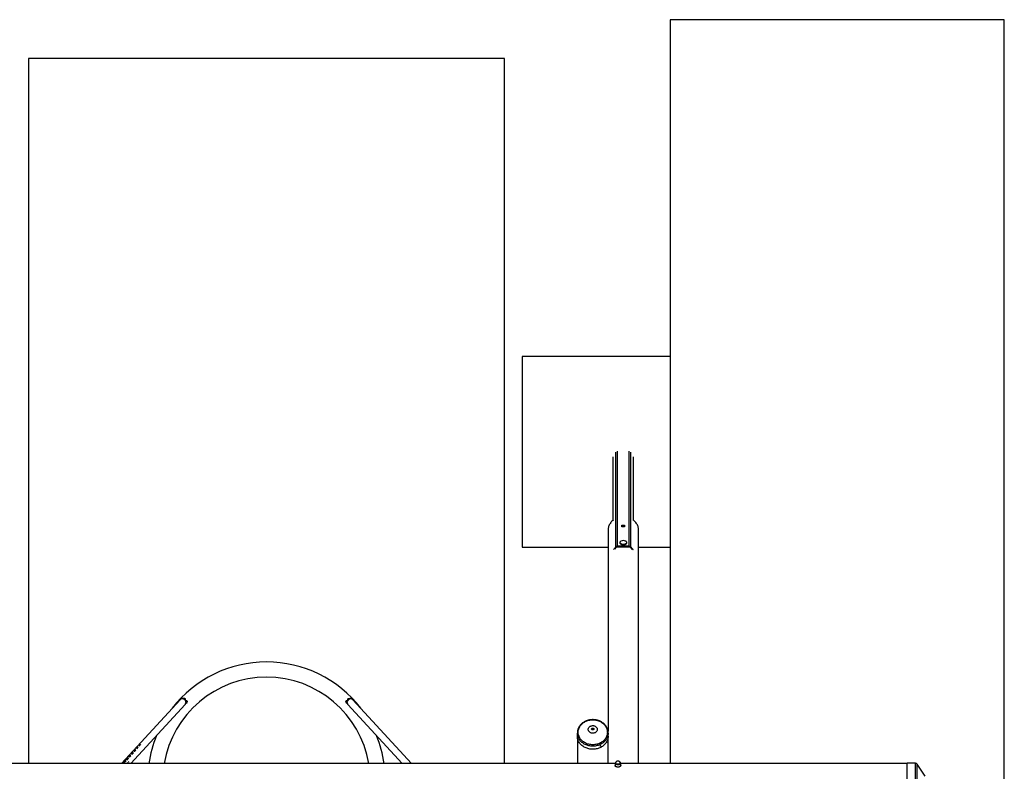
# Model space of a CAD drawing. Units: millimetres. Extents: x -5158 to 3865, y -3990 to 3990.
# Drawn here: x -1293 to 3865, y 50 to 3990 of the extents above; entities that cross this region are included whole.
import ezdxf

# ---------------------------------------------------------------- set-up
doc = ezdxf.new("R2010")
doc.units = ezdxf.units.MM

msp = doc.modelspace()

# ---------------------------------------------------------------- linework, layer by layer
at = {"color": 7, "linetype": 'Continuous', "lineweight": 25}
for p, q in [((2115, 3990), (2115, 90)), ((3865, 3990), (2115, 3990)), ((3865, -3990), (3865, 3990)), ((-1247, 3787.3), (-1247, 90)), ((1247, 3787.3), (-1247, 3787.3)), ((1247, 90), (1247, 3787.3)), ((1339.1, 2225), (1339.1, 1225)), ((2115, 2225), (1339.1, 2225)), ((1816, 1365.7), (1816, 1698.4)), ((1922.2, 1365.7), (1922.2, 1698.4)), ((1789.1, 1314.7), (1789.1, 260.1)), ((1862.1, 1332.1), (1862.1, 1339.4)), ((1862.1, 1339.4), (1876.1, 1339.4)), ((1876.1, 1336.8), (1862.1, 1336.8)), ((1876.1, 1332.1), (1862.1, 1332.1)), ((1876.1, 1339.4), (1876.1, 1332.1)), ((1949.1, 90), (1949.1, 1314.7)), ((1851.1, 1249.6), (1851.1, 1247.1)), ((1887.1, 1247.1), (1887.1, 1249.6)), ((1339.1, 1225), (1789.1, 1225)), ((1829.5, 1226), (1821.5, 1215.7)), ((1824.4, 1214.8), (1832.6, 1225.4)), ((1836.7, 1227.3), (1901.4, 1227.3)), ((1900.3, 1229.8), (1837.8, 1229.8)), ((1905.5, 1225.4), (1913.7, 1214.8)), ((1916.6, 1215.7), (1908.6, 1226)), ((1949.1, 1225), (2115, 1225)), ((-452.9, 424.8), (-759.7, 90)), ((-436.6, 430.7), (-442.1, 430.7)), ((442.1, 430.7), (436.6, 430.7)), ((759.7, 90), (452.9, 424.8)), ((-710.9, 90), (-426.3, 400.5)), ((-426.8, 400), (-426.5, 399.9)), ((-426.7, 400.1), (-426.5, 399.9)), ((-426.5, 399.9), (-426.5, 400.2)), ((-423.8, 404.6), (-419, 407.9)), ((419, 407.9), (423.8, 404.6)), ((426.3, 400.5), (710.9, 90)), ((426.5, 400.2), (426.5, 399.9)), ((426.7, 400.1), (426.5, 399.9)), ((426.8, 400), (426.5, 399.9)), ((1628.3, 250.4), (1628.3, 242.9)), ((1628.3, 241.3), (1628.3, 234.3)), ((1629.1, 224.7), (1629.1, 90)), ((1789.1, 90), (1789.1, 224.7)), ((1789.9, 234.3), (1789.9, 250.4)), ((1789.9, 250.4), (1789.9, 250.1)), ((-690.8, 158.5), (-694.9, 154.1)), ((-730.9, 115.8), (-735, 111.4)), ((-717.6, 130.1), (-721.6, 125.6)), ((-704.2, 144.3), (-708.2, 139.9)), ((-694.9, 154.1), (-695.1, 153.9)), ((1826.5, 90), (-1694.6, 90)), ((-744.3, 101.6), (-748.3, 97.2)), ((1826.5, 92.5), (1826.5, 79.3)), ((1855.4, 92.5), (1855.3, 91.7)), ((1855.4, 79.3), (1855.4, 92.5)), ((3355.4, 90), (1855.4, 90)), ((3400, 92.2), (3355.4, 92.2)), ((3355.4, -92.2), (3355.4, 92.2)), ((3450.5, 24.3), (3409.2, 87.2))]:
    msp.add_line(p, q, dxfattribs=at)
at = {"color": 8, "linetype": 'Continuous', "lineweight": 25}
for p, q in [((1829.5, 1226), (1829.5, 1722.4)), ((1837.8, 1229.8), (1837.8, 1727.6)), ((1900.3, 1229.8), (1900.3, 1727.6)), ((1908.6, 1226), (1908.6, 1722.4)), ((1821.5, 1215.7), (1823.7, 1214.4)), ((1914.4, 1214.4), (1916.6, 1215.7)), ((-419.3, 407.2), (-419.5, 407.6)), ((419.5, 407.6), (419.3, 407.2)), ((1854.8, 90.4), (1854, 89.3)), ((3400, -92.2), (3400, 92.2)), ((3409.2, -87.2), (3409.2, 87.2))]:
    msp.add_line(p, q, dxfattribs=at)
at = {"color": 7, "linetype": 'Continuous', "lineweight": 25, "flags": 128}
for points in [[(1817.2, 1366.6), (1813.4, 1363.8), (1809.7, 1360.5), (1806.3, 1357), (1803.1, 1353.3), (1800.2, 1349.5), (1797.7, 1345.5), (1795.4, 1341.3), (1793.5, 1337.1), (1791.9, 1332.7), (1790.7, 1328.3), (1789.8, 1323.8), (1789.2, 1319.3), (1789.1, 1314.7)], [(1949.1, 1314.7), (1948.9, 1319.3), (1948.3, 1323.8), (1947.5, 1328.3), (1946.2, 1332.7), (1944.6, 1337.1), (1942.7, 1341.3), (1940.5, 1345.5), (1937.9, 1349.5), (1935, 1353.3), (1931.8, 1357), (1928.4, 1360.5), (1924.7, 1363.8), (1921, 1366.6)], [(1851.1, 1249.6), (1851.2, 1248.3), (1851.8, 1247), (1852.6, 1245.8), (1853.8, 1244.6), (1855.3, 1243.6), (1857, 1242.6), (1859, 1241.8), (1861.2, 1241.2), (1863.5, 1240.7), (1865.9, 1240.4), (1868.4, 1240.2), (1870.9, 1240.3), (1873.4, 1240.5), (1875.8, 1240.9), (1878.1, 1241.5), (1880.1, 1242.2), (1882, 1243.1), (1883.6, 1244.1), (1885, 1245.2), (1886, 1246.4), (1886.7, 1247.7), (1887, 1249), (1887, 1250.3), (1886.7, 1251.6), (1886, 1252.8), (1885, 1254), (1883.6, 1255.1), (1882, 1256.1), (1881.2, 1256.5)], [(1856.9, 1256.5), (1855.3, 1255.7), (1853.8, 1254.6), (1852.6, 1253.4), (1851.8, 1252.2), (1851.2, 1250.9), (1851.1, 1249.6)], [(1851.1, 1247.1), (1851.2, 1245.8), (1851.8, 1244.5), (1852.6, 1243.2), (1853.8, 1242.1), (1855.3, 1241), (1857, 1240.1), (1859, 1239.3), (1861.2, 1238.6), (1863.5, 1238.1), (1865.9, 1237.8), (1868.4, 1237.7), (1870.9, 1237.7), (1873.4, 1237.9), (1875.8, 1238.4), (1878.1, 1238.9), (1880.1, 1239.7), (1882, 1240.5), (1883.6, 1241.5), (1885, 1242.7), (1886, 1243.8), (1886.7, 1245.1), (1887, 1246.4), (1887.1, 1247.1)], [(1916.6, 1215.7), (1917.7, 1214.4), (1918.8, 1213.4), (1919.7, 1212.6), (1920.5, 1212.2), (1921, 1212.1)], [(-422.4, 413.3), (-422.5, 413.7), (-423, 416.1), (-423.8, 418.4), (-425, 420.6), (-426.4, 422.6), (-428.1, 424.5), (-430, 426.1), (-432.1, 427.5), (-434.4, 428.5), (-436.7, 429.3), (-439.1, 429.7), (-441.6, 429.8), (-443.9, 429.6), (-446.2, 429), (-448.4, 428.1), (-450.4, 427), (-452.2, 425.5), (-452.9, 424.8)], [(-424.3, 430.4), (-425.2, 429.8), (-425.9, 428.9), (-426.7, 427.6), (-427.3, 426), (-427.9, 424.2)], [(424.3, 430.4), (425.2, 429.8), (425.9, 428.9), (426.7, 427.6), (427.3, 426), (427.9, 424.2)], [(1632.6, 254.2), (1632.8, 258.7), (1633.3, 263.1), (1634.2, 267.5), (1635.4, 271.8), (1637, 276.1), (1638.9, 280.2), (1641.2, 284.2), (1643.7, 288.1), (1646.6, 291.8), (1649.8, 295.4), (1653.2, 298.8), (1656.9, 301.9), (1660.8, 304.8), (1665, 307.5), (1669.3, 310), (1673.9, 312.1), (1678.6, 314.1), (1683.5, 315.7), (1688.4, 317), (1693.5, 318.1), (1698.6, 318.9), (1703.8, 319.3), (1709.1, 319.5), (1714.3, 319.3), (1719.5, 318.9), (1724.6, 318.1), (1729.7, 317), (1734.7, 315.7), (1739.5, 314.1), (1744.2, 312.1), (1748.8, 310), (1753.2, 307.5), (1757.3, 304.8), (1761.2, 301.9), (1764.9, 298.8), (1768.4, 295.4), (1771.5, 291.8), (1774.4, 288.1), (1776.9, 284.2), (1779.2, 280.2), (1781.1, 276.1), (1782.7, 271.8), (1783.9, 267.5), (1784.8, 263.1), (1785.3, 258.7), (1785.5, 254.2), (1785.3, 249.8), (1784.8, 245.3), (1783.9, 241), (1782.7, 236.6), (1781.1, 232.4), (1779.2, 228.2), (1776.9, 224.2), (1774.4, 220.3), (1771.5, 216.6), (1768.4, 213.1), (1764.9, 209.7), (1761.2, 206.6), (1757.3, 203.6), (1753.2, 200.9), (1748.8, 198.5), (1744.2, 196.3), (1739.5, 194.4), (1734.7, 192.8), (1729.7, 191.4), (1724.6, 190.4), (1719.5, 189.6), (1714.3, 189.2), (1709.1, 189), (1703.8, 189.2), (1698.6, 189.6), (1693.5, 190.4), (1688.4, 191.4), (1683.5, 192.8), (1678.6, 194.4), (1673.9, 196.3), (1669.3, 198.5), (1665, 200.9), (1660.8, 203.6), (1656.9, 206.6), (1653.2, 209.7), (1649.8, 213.1), (1646.6, 216.6), (1643.7, 220.3), (1641.2, 224.2), (1638.9, 228.2), (1637, 232.4), (1635.4, 236.6), (1634.2, 241), (1633.3, 245.3), (1632.8, 249.8), (1632.6, 254.2)], [(1632.6, 254.2), (1632.8, 258.7), (1633.3, 263.1), (1634.2, 267.5), (1635.4, 271.8), (1637, 276.1), (1638.9, 280.2), (1641.2, 284.2), (1643.7, 288.1), (1646.6, 291.8), (1649.8, 295.4), (1653.2, 298.8), (1656.9, 301.9), (1660.8, 304.8), (1665, 307.5), (1669.3, 310), (1673.9, 312.1), (1678.6, 314.1), (1683.5, 315.7), (1688.4, 317), (1693.5, 318.1), (1698.6, 318.9), (1703.8, 319.3), (1709.1, 319.5), (1714.3, 319.3), (1719.5, 318.9), (1724.6, 318.1), (1729.7, 317), (1734.7, 315.7), (1739.5, 314.1), (1744.2, 312.1), (1748.8, 310), (1753.2, 307.5), (1757.3, 304.8), (1761.2, 301.9), (1764.9, 298.8), (1768.4, 295.4), (1771.5, 291.8), (1774.4, 288.1), (1776.9, 284.2), (1779.2, 280.2), (1781.1, 276.1), (1782.7, 271.8), (1783.9, 267.5), (1784.8, 263.1), (1785.3, 258.7), (1785.5, 254.2), (1785.3, 249.8), (1784.8, 245.3), (1783.9, 241), (1782.7, 236.6), (1781.1, 232.4), (1779.2, 228.2), (1776.9, 224.2), (1774.4, 220.3), (1771.5, 216.6), (1768.4, 213.1), (1764.9, 209.7), (1761.2, 206.6), (1757.3, 203.6), (1753.2, 200.9), (1748.8, 198.5), (1744.2, 196.3), (1739.5, 194.4), (1734.7, 192.8), (1729.7, 191.4), (1724.6, 190.4), (1719.5, 189.6), (1714.3, 189.2), (1709.1, 189), (1703.8, 189.2), (1698.6, 189.6), (1693.5, 190.4), (1688.4, 191.4), (1683.5, 192.8), (1678.6, 194.4), (1673.9, 196.3), (1669.3, 198.5), (1665, 200.9), (1660.8, 203.6), (1656.9, 206.6), (1653.2, 209.7), (1649.8, 213.1), (1646.6, 216.6), (1643.7, 220.3), (1641.2, 224.2), (1638.9, 228.2), (1637, 232.4), (1635.4, 236.6), (1634.2, 241), (1633.3, 245.3), (1632.8, 249.8), (1632.6, 254.2)], [(1685.6, 269.2), (1685.8, 271.7), (1686.3, 274.1), (1687.2, 276.5), (1688.4, 278.7), (1689.9, 280.8), (1691.7, 282.7), (1693.8, 284.4), (1696.1, 285.9), (1698.6, 287.1), (1701.3, 288.1), (1704, 288.8), (1706.9, 289.1), (1709.8, 289.2), (1712.7, 289), (1715.5, 288.5), (1718.2, 287.7), (1720.8, 286.6), (1723.2, 285.2), (1725.4, 283.6), (1727.3, 281.8), (1729, 279.8), (1730.3, 277.6), (1731.4, 275.3), (1732.1, 272.9), (1732.4, 270.5), (1732.4, 268), (1732.1, 265.6), (1731.4, 263.2), (1730.3, 260.9), (1729, 258.7), (1727.3, 256.7), (1725.4, 254.9), (1723.2, 253.3), (1720.8, 251.9), (1718.2, 250.8), (1715.5, 250), (1712.7, 249.5), (1709.8, 249.3), (1706.9, 249.3), (1704, 249.7), (1701.3, 250.4), (1698.6, 251.4), (1696.1, 252.6), (1693.8, 254.1), (1691.7, 255.8), (1689.9, 257.7), (1688.4, 259.8), (1687.2, 262), (1686.3, 264.4), (1685.8, 266.8), (1685.6, 269.2)], [(1685.6, 269.2), (1685.8, 271.7), (1686.3, 274.1), (1687.2, 276.5), (1688.4, 278.7), (1689.9, 280.8), (1691.7, 282.7), (1693.8, 284.4), (1696.1, 285.9), (1698.6, 287.1), (1701.3, 288.1), (1704, 288.8), (1706.9, 289.1), (1709.8, 289.2), (1712.7, 289), (1715.5, 288.5), (1718.2, 287.7), (1720.8, 286.6), (1723.2, 285.2), (1725.4, 283.6), (1727.3, 281.8), (1729, 279.8), (1730.3, 277.6), (1731.4, 275.3), (1732.1, 272.9), (1732.4, 270.5), (1732.4, 268), (1732.1, 265.6), (1731.4, 263.2), (1730.3, 260.9), (1729, 258.7), (1727.3, 256.7), (1725.4, 254.9), (1723.2, 253.3), (1720.8, 251.9), (1718.2, 250.8), (1715.5, 250), (1712.7, 249.5), (1709.8, 249.3), (1706.9, 249.3), (1704, 249.7), (1701.3, 250.4), (1698.6, 251.4), (1696.1, 252.6), (1693.8, 254.1), (1691.7, 255.8), (1689.9, 257.7), (1688.4, 259.8), (1687.2, 262), (1686.3, 264.4), (1685.8, 266.8), (1685.6, 269.2)], [(1702.9, 271.5), (1703.1, 272.8), (1703.6, 274), (1704.5, 275), (1705.6, 275.8), (1706.9, 276.4), (1708.3, 276.7), (1709.8, 276.7), (1711.2, 276.4), (1712.5, 275.8), (1713.6, 275), (1714.5, 274), (1715, 272.8), (1715.2, 271.5), (1715, 270.3), (1714.5, 269.1), (1713.6, 268.1), (1712.5, 267.2), (1711.2, 266.7), (1709.8, 266.4), (1708.3, 266.4), (1706.9, 266.7), (1705.6, 267.2), (1704.5, 268.1), (1703.6, 269.1), (1703.1, 270.3), (1702.9, 271.5)], [(1702.9, 271.5), (1703.1, 272.8), (1703.6, 274), (1704.5, 275), (1705.6, 275.8), (1706.9, 276.4), (1708.3, 276.7), (1709.8, 276.7), (1711.2, 276.4), (1712.5, 275.8), (1713.6, 275), (1714.5, 274), (1715, 272.8), (1715.2, 271.5), (1715, 270.3), (1714.5, 269.1), (1713.6, 268.1), (1712.5, 267.2), (1711.2, 266.7), (1709.8, 266.4), (1708.3, 266.4), (1706.9, 266.7), (1705.6, 267.2), (1704.5, 268.1), (1703.6, 269.1), (1703.1, 270.3), (1702.9, 271.5)], [(1789.9, 234.3), (1789.8, 232.1), (1789.5, 227.5), (1788.8, 223), (1787.7, 218.5), (1786.3, 214.1), (1784.6, 209.8), (1782.5, 205.6), (1780.1, 201.5), (1777.4, 197.6), (1774.4, 193.8), (1771.1, 190.2), (1767.6, 186.8), (1763.8, 183.6), (1759.7, 180.6), (1755.5, 177.9), (1751, 175.4), (1746.3, 173.2), (1741.5, 171.2), (1736.6, 169.5), (1731.5, 168.1), (1726.3, 167), (1721, 166.2), (1715.7, 165.6), (1710.4, 165.4), (1705.1, 165.5), (1699.7, 165.9), (1694.4, 166.5), (1689.2, 167.5), (1684.1, 168.8), (1679.1, 170.3), (1674.2, 172.2), (1669.4, 174.3), (1664.9, 176.6), (1660.5, 179.2), (1656.3, 182.1), (1652.4, 185.2), (1648.7, 188.5), (1645.3, 192), (1642.2, 195.7), (1639.3, 199.5), (1636.8, 203.6), (1634.5, 207.7), (1632.6, 212), (1631.1, 216.3), (1629.8, 220.8), (1629, 225.2), (1628.4, 229.8), (1628.3, 234.3)], [(1789.9, 234.3), (1789.8, 232.1), (1789.5, 227.5), (1788.8, 223), (1787.7, 218.5), (1786.3, 214.1), (1784.6, 209.8), (1782.5, 205.6), (1780.1, 201.5), (1777.4, 197.6), (1774.4, 193.8), (1771.1, 190.2), (1767.6, 186.8), (1763.8, 183.6), (1759.7, 180.6), (1755.5, 177.9), (1751, 175.4), (1746.3, 173.2), (1741.5, 171.2), (1736.6, 169.5), (1731.5, 168.1), (1726.3, 167), (1721, 166.2), (1715.7, 165.6), (1710.4, 165.4), (1705.1, 165.5), (1699.7, 165.9), (1694.4, 166.5), (1689.2, 167.5), (1684.1, 168.8), (1679.1, 170.3), (1674.2, 172.2), (1669.4, 174.3), (1664.9, 176.6), (1660.5, 179.2), (1656.3, 182.1), (1652.4, 185.2), (1648.7, 188.5), (1645.3, 192), (1642.2, 195.7), (1639.3, 199.5), (1636.8, 203.6), (1634.5, 207.7), (1632.6, 212), (1631.1, 216.3), (1629.8, 220.8), (1629, 225.2), (1628.4, 229.8), (1628.3, 234.3)], [(1854, 89.3), (1854, 89.3), (1852.9, 88.2), (1851.5, 87.3), (1849.8, 86.5), (1847.9, 85.9), (1845.8, 85.4), (1843.6, 85.1), (1841.4, 84.9), (1839.1, 85), (1836.9, 85.2), (1834.8, 85.7), (1832.8, 86.2), (1831, 87), (1829.5, 87.9), (1828.3, 88.8), (1827.3, 89.9), (1826.7, 91.1), (1826.5, 92.2), (1826.5, 92.5)], [(1855.4, 79.3), (1855.3, 78.4), (1854.8, 77.2), (1854, 76.1), (1852.9, 75.1), (1851.5, 74.2), (1849.8, 73.4), (1847.9, 72.7), (1845.8, 72.2), (1843.6, 71.9), (1841.4, 71.8), (1839.1, 71.9), (1836.9, 72.1), (1834.8, 72.5), (1832.8, 73.1), (1831, 73.8), (1829.5, 74.7), (1828.3, 75.7), (1827.3, 76.8), (1826.7, 77.9), (1826.5, 79.1), (1826.5, 79.3)], [(1853.2, 94.6), (1853.5, 93.9), (1853.6, 92.8), (1853.4, 91.7), (1852.8, 90.6), (1851.8, 89.6), (1850.6, 88.7), (1849, 87.9), (1847.3, 87.2), (1845.3, 86.8), (1843.3, 86.5), (1841.1, 86.4), (1839, 86.4), (1836.9, 86.7), (1834.9, 87.2), (1833.1, 87.8), (1831.6, 88.5), (1830.3, 89.4), (1829.3, 90.4), (1828.6, 91.5), (1828.3, 92.6), (1828.4, 93.7), (1828.8, 94.8), (1828.8, 94.8)], [(1828.6, 94), (1828.6, 93.9), (1828.5, 92.8), (1828.8, 91.7), (1829.4, 90.6), (1830.4, 89.6), (1831.7, 88.8), (1833.2, 88), (1835, 87.4), (1837, 87), (1839, 86.7), (1841.1, 86.6), (1843.2, 86.7), (1845.3, 87), (1847.2, 87.5), (1848.9, 88.1), (1850.4, 88.9), (1851.6, 89.8), (1852.6, 90.8), (1853.2, 91.8), (1853.4, 92.9), (1853.3, 94), (1853.3, 94)]]:
    msp.add_lwpolyline(points, dxfattribs=at)
at = {"color": 8, "linetype": 'Continuous', "lineweight": 25, "flags": 128}
for points in [[(-416, 417.8), (-416.2, 416.8), (-416.3, 415.4)], [(416.3, 415.4), (416.2, 416.8), (416, 417.8)], [(1789.9, 250.1), (1789.8, 248.1), (1789.5, 243.6), (1788.8, 239.1), (1787.7, 234.6), (1786.3, 230.2), (1784.6, 225.9), (1782.5, 221.7), (1780.1, 217.6), (1777.4, 213.7), (1774.4, 209.9), (1771.1, 206.3), (1767.6, 202.9), (1763.8, 199.7), (1759.7, 196.7), (1755.5, 194), (1751, 191.5), (1746.3, 189.3), (1741.5, 187.3), (1736.6, 185.6), (1731.5, 184.2), (1726.3, 183.1), (1721, 182.3), (1715.7, 181.7), (1710.4, 181.5), (1705.1, 181.6), (1699.7, 182), (1694.4, 182.6), (1689.2, 183.6), (1684.1, 184.9), (1679.1, 186.4), (1674.2, 188.2), (1669.4, 190.4), (1664.9, 192.7), (1660.5, 195.3), (1656.3, 198.2), (1652.4, 201.3), (1648.7, 204.6), (1645.3, 208.1), (1642.2, 211.8), (1639.3, 215.6), (1636.8, 219.6), (1634.5, 223.8), (1632.6, 228), (1631.1, 232.4), (1629.8, 236.8), (1629, 241.3), (1628.4, 245.9), (1628.3, 250.4)], [(1789.9, 250.1), (1789.8, 248.1), (1789.5, 243.6), (1788.8, 239.1), (1787.7, 234.6), (1786.3, 230.2), (1784.6, 225.9), (1782.5, 221.7), (1780.1, 217.6), (1777.4, 213.7), (1774.4, 209.9), (1771.1, 206.3), (1767.6, 202.9), (1763.8, 199.7), (1759.7, 196.7), (1755.5, 194), (1751, 191.5), (1746.3, 189.3), (1741.5, 187.3), (1736.6, 185.6), (1731.5, 184.2), (1726.3, 183.1), (1721, 182.3), (1715.7, 181.7), (1710.4, 181.5), (1705.1, 181.6), (1699.7, 182), (1694.4, 182.6), (1689.2, 183.6), (1684.1, 184.9), (1679.1, 186.4), (1674.2, 188.2), (1669.4, 190.4), (1664.9, 192.7), (1660.5, 195.3), (1656.3, 198.2), (1652.4, 201.3), (1648.7, 204.6), (1645.3, 208.1), (1642.2, 211.8), (1639.3, 215.6), (1636.8, 219.6), (1634.5, 223.8), (1632.6, 228), (1631.1, 232.4), (1629.8, 236.8), (1629, 241.3), (1628.4, 245.9), (1628.3, 250.4)], [(1826.7, 92.3), (1826.9, 91.3), (1827.5, 90.2), (1828.4, 89.1), (1829.7, 88.1), (1831.2, 87.3), (1832.9, 86.5), (1834.9, 86), (1837, 85.5), (1839.1, 85.3), (1841.4, 85.3), (1843.6, 85.4), (1845.8, 85.7), (1847.8, 86.2), (1849.7, 86.8), (1851.3, 87.6), (1852.7, 88.5), (1853.8, 89.5), (1854.6, 90.6)], [(1854.6, 90.6), (1855.1, 91.7), (1855.2, 92.6)], [(1855.3, 91.7), (1855.3, 91.5), (1854.8, 90.4)]]:
    msp.add_lwpolyline(points, dxfattribs=at)
at = {"color": 7, "linetype": 'Continuous', "lineweight": 25}
for centre, radius, start, end in [((1869.1, 1231.1), 28.2, 64.3854, 115.6146), ((1814, 1220.2), 8.72, 291.1463, 328.685), ((1837.6, 1219.3), 10.5, 88.8061, 140.479), ((1836.6, 1222), 5.27, 88.8061, 140.479), ((1900.5, 1219.3), 10.5, 39.521, 91.1939), ((1901.5, 1222), 5.27, 39.521, 91.1939), ((0, 0), 623.2, 37.6108, 142.3892), ((0, 0), 543.2, 9.5379, 170.4621), ((-441.9, 427.9), 2.82, 93.6994, 144.0523), ((-417.3, 419.9), 9.59, 142.8165, 163.3664), ((-419.8, 407.2), 8.84, 67.2715, 92.6227), ((419.8, 407.2), 8.84, 87.3773, 112.7285), ((441.4, 410.7), 19.1, 93.0585, 172.0606), ((417.3, 419.9), 9.59, 16.6336, 37.1835), ((441.2, 413.9), 15.9, 43.0769, 93.1878), ((441.9, 427.9), 2.82, 35.9477, 86.3006), ((-437.6, 410.8), 15.3, 317.5321, 336.6363), ((437.6, 410.8), 15.3, 203.3603, 222.4713), ((0, 0), 623.2, 157.6812, 171.6959), ((0, 0), 623.2, 8.3041, 22.3188), ((-692.1, 151.3), 3.95, 30.2089, 134.132), ((-692.1, 151.3), 3.96, 30.22, 133.7951), ((-688.1, 155.7), 3.91, 29.2645, 133.7883), ((-688.1, 155.7), 3.96, 30.22, 133.7951), ((-678.8, 165.5), 3.95, 41.2861, 126.132), ((-674.8, 169.9), 3.95, 41.2861, 126.132), ((-665.5, 179.7), 3.95, 55.8089, 112.3238), ((-661.4, 184.2), 3.95, 55.8089, 112.3238), ((-661.4, 184.2), 3.92, 55.5822, 112.5505), ((-732.2, 108.5), 4.04, 5.7796, 133.3327), ((-732.2, 108.5), 4.04, 5.7932, 133.0039), ((-728.2, 112.9), 4.04, 5.7932, 133.0039), ((-728.2, 112.9), 4.03, 5.5211, 132.3447), ((-718.8, 122.7), 4.01, 12.1446, 133.8122), ((-718.8, 122.7), 4.01, 12.9032, 133.4882), ((-714.8, 127.1), 4.01, 12.9032, 133.4882), ((-714.8, 127.1), 4.01, 12.9476, 132.5042), ((-705.5, 137), 3.98, 21.0492, 133.9441), ((-705.5, 137), 3.99, 21.0624, 133.6093), ((-701.4, 141.4), 3.99, 21.0967, 133.6099), ((-701.4, 141.4), 3.99, 21.1016, 132.6203), ((-745.6, 94.2), 4.04, 358.3409, 133.3376), ((-745.6, 94.2), 4.04, 358.6488, 133.0089), ((-741.5, 98.6), 4.04, 358.6488, 133.0089), ((-741.5, 98.6), 4.04, 358.3914, 132.3418), ((-729.2, 92.2), 4.29, 22.9914, 49.7071), ((-729.2, 92.2), 4.31, 23.0529, 49.6456), ((-725.2, 96.6), 4.29, 22.9914, 49.7071), ((-725.2, 96.6), 4.31, 23.0529, 49.6456), ((1832.4, 92.3), 5.73, 115.8064, 179.0847), ((1849.2, 92), 6.07, 5.3895, 63.8531), ((3400, 81.2), 11, 33.2716, 90)]:
    msp.add_arc(centre, radius, start, end, dxfattribs=at)
at = {"color": 8, "linetype": 'Continuous', "lineweight": 25}
for centre, radius, start, end in [((-418, 419.7), 8.5, 145.8712, 162.3858), ((-409.6, 416), 14.2, 157.1104, 171.7649), ((-404, 415.3), 16.2, 155.7423, 177.3728), ((404, 415.3), 16.2, 2.6272, 24.2577), ((409.6, 416), 14.2, 8.2351, 22.8896), ((-427.2, 408), 5.14, 5.0659, 49.2282), ((-426.3, 408), 4.26, 305.8846, 5.9674), ((-419.5, 412.2), 4.55, 270.6582, 311.8638), ((419.5, 412.2), 4.55, 228.1362, 269.3418), ((427.2, 408), 5.14, 130.7718, 174.9341), ((426.3, 408), 4.26, 174.0319, 234.1602)]:
    msp.add_arc(centre, radius, start, end, dxfattribs=at)
at = {"color": 7, "linetype": 'Continuous', "lineweight": 25}
for points, knots in [([(1862.6, 1332.1), (1862.6, 1332.5), (1862.8, 1333.3), (1863.9, 1334.4), (1865.5, 1335.2), (1867.6, 1335.7), (1869.8, 1335.8), (1871.9, 1335.4), (1873.8, 1334.7), (1875, 1333.6), (1875.6, 1332.7), (1875.5, 1332.2), (1875.5, 1332.1)], [0, 0, 0, 0, 0.107155, 0.214301, 0.321669, 0.429184, 0.536457, 0.643479, 0.75063, 0.858089, 0.965558, 1, 1, 1, 1]), ([(-424.3, 430.4), (-425.8, 430.5), (-428.8, 430.5), (-432.9, 430.7), (-435.4, 430.7), (-436.6, 430.7)], [0, 0, 0, 0, 0.338437, 0.679665, 1, 1, 1, 1]), ([(-420.2, 416), (-420.4, 416.1), (-421, 416.5), (-422.1, 416.6), (-422.9, 416.4), (-423.2, 416.3)], [0, 0, 0, 0, 0.233938, 0.706651, 1, 1, 1, 1]), ([(-419.1, 408), (-418.9, 408.1), (-418.3, 408.5), (-417.8, 409.5), (-417.5, 410.7), (-417.6, 411.9), (-417.8, 413.1), (-418.5, 414.5), (-419.3, 415.5), (-419.9, 415.9), (-420.2, 416)], [0, 0, 0, 0, 0.085926, 0.247518, 0.409393, 0.468048, 0.613127, 0.757877, 0.911251, 1, 1, 1, 1]), ([(420.2, 416), (420.1, 416), (419.7, 415.8), (419, 415.1), (418.1, 413.8), (417.7, 412.5), (417.5, 411.3), (417.6, 410.2), (418, 408.9), (418.6, 408.2), (419, 408), (419, 407.9)], [0, 0, 0, 0, 0.0048384, 0.1496252, 0.3112301, 0.4731168, 0.5317765, 0.6768666, 0.8216275, 0.9750128, 1, 1, 1, 1]), ([(423.2, 416.3), (423.1, 416.3), (422.4, 416.6), (421.3, 416.5), (420.5, 416.2), (420.2, 416)], [0, 0, 0, 0, 0.140581, 0.597907, 1, 1, 1, 1]), ([(424.3, 430.4), (425.8, 430.5), (428.8, 430.5), (432.9, 430.7), (435.4, 430.7), (436.6, 430.7)], [0, 0, 0, 0, 0.3384373, 0.6796647, 1, 1, 1, 1]), ([(-425.3, 403.7), (-424.8, 403.9), (-424.3, 404.2), (-423.8, 404.5), (-423.8, 404.6)], [0, 0, 0, 0, 0.879554, 1, 1, 1, 1]), ([(423.8, 404.6), (424, 404.4), (424.5, 404.1), (425, 403.9), (425.2, 403.8)], [0, 0, 0, 0, 0.559368, 1, 1, 1, 1]), ([(1789.8, 250.1), (1789.8, 251), (1789.9, 253.3), (1789.5, 257), (1788.9, 261.4), (1788, 265.7), (1786.7, 269.9), (1785.2, 274.1), (1783.3, 278.2), (1781.2, 282.2), (1778.8, 286), (1776.1, 289.8), (1773.1, 293.3), (1769.9, 296.7), (1766.4, 299.9), (1762.7, 302.9), (1758.8, 305.8), (1754.8, 308.4), (1750.5, 310.7), (1746.1, 312.9), (1741.5, 314.7), (1736.8, 316.4), (1731.9, 317.8), (1727, 318.9), (1722, 319.7), (1717, 320.3), (1712, 320.6), (1706.9, 320.6), (1701.8, 320.3), (1696.8, 319.8), (1691.8, 319), (1686.8, 317.9), (1682, 316.6), (1677.3, 315), (1672.7, 313.1), (1668.2, 311), (1663.9, 308.7), (1659.8, 306.1), (1655.8, 303.3), (1652.1, 300.3), (1648.6, 297.1), (1645.3, 293.7), (1642.3, 290.1), (1639.6, 286.4), (1637.1, 282.5), (1635, 278.5), (1633.1, 274.4), (1631.5, 270.2), (1630.2, 266), (1629.2, 261.7), (1628.6, 257.3), (1628.3, 253.5), (1628.3, 251.3), (1628.3, 250.4)], [0, 0, 0, 0, 0.011188, 0.030874, 0.050559, 0.07025, 0.089955, 0.109679, 0.129428, 0.149206, 0.169015, 0.188857, 0.208731, 0.228638, 0.248574, 0.268538, 0.288528, 0.308539, 0.328569, 0.348615, 0.368675, 0.388746, 0.408826, 0.428913, 0.449007, 0.469105, 0.489208, 0.509313, 0.529422, 0.549532, 0.569643, 0.589754, 0.609865, 0.629974, 0.65008, 0.670181, 0.690274, 0.710357, 0.730426, 0.75048, 0.770513, 0.790523, 0.810506, 0.830459, 0.850379, 0.870264, 0.890113, 0.909928, 0.929709, 0.94946, 0.969186, 0.988891, 1, 1, 1, 1]), ([(1789.8, 250.1), (1789.8, 251), (1789.9, 253.3), (1789.5, 257), (1788.9, 261.4), (1788, 265.7), (1786.7, 269.9), (1785.2, 274.1), (1783.3, 278.2), (1781.2, 282.2), (1778.8, 286), (1776.1, 289.8), (1773.1, 293.3), (1769.9, 296.7), (1766.4, 299.9), (1762.7, 302.9), (1758.8, 305.8), (1754.8, 308.4), (1750.5, 310.7), (1746.1, 312.9), (1741.5, 314.7), (1736.8, 316.4), (1731.9, 317.8), (1727, 318.9), (1722, 319.7), (1717, 320.3), (1712, 320.6), (1706.9, 320.6), (1701.8, 320.3), (1696.8, 319.8), (1691.8, 319), (1686.8, 317.9), (1682, 316.6), (1677.3, 315), (1672.7, 313.1), (1668.2, 311), (1663.9, 308.7), (1659.8, 306.1), (1655.8, 303.3), (1652.1, 300.3), (1648.6, 297.1), (1645.3, 293.7), (1642.3, 290.1), (1639.6, 286.4), (1637.1, 282.5), (1635, 278.5), (1633.1, 274.4), (1631.5, 270.2), (1630.2, 266), (1629.2, 261.7), (1628.6, 257.3), (1628.3, 253.5), (1628.3, 251.3), (1628.3, 250.4)], [0, 0, 0, 0, 0.011188, 0.030874, 0.050559, 0.07025, 0.089955, 0.109679, 0.129428, 0.149206, 0.169015, 0.188857, 0.208731, 0.228638, 0.248574, 0.268538, 0.288528, 0.308539, 0.328569, 0.348615, 0.368675, 0.388746, 0.408826, 0.428913, 0.449007, 0.469105, 0.489208, 0.509313, 0.529422, 0.549532, 0.569643, 0.589754, 0.609865, 0.629974, 0.65008, 0.670181, 0.690274, 0.710357, 0.730426, 0.75048, 0.770513, 0.790523, 0.810506, 0.830459, 0.850379, 0.870264, 0.890113, 0.909928, 0.929709, 0.94946, 0.969186, 0.988891, 1, 1, 1, 1]), ([(1628.3, 240.6), (1628.3, 240.6), (1628.3, 240.6), (1628.3, 240.8), (1628.3, 241.2), (1628.3, 241.6), (1628.3, 242.1), (1628.3, 242.6), (1628.3, 242.8), (1628.3, 242.9)], [0, 0, 0, 0, 0.104793, 0.263891, 0.422966, 0.582042, 0.741141, 0.90025, 1, 1, 1, 1]), ([(1628.3, 240.6), (1628.3, 240.6), (1628.3, 240.6), (1628.3, 240.8), (1628.3, 241.2), (1628.3, 241.6), (1628.3, 242.1), (1628.3, 242.6), (1628.3, 242.8), (1628.3, 242.9)], [0, 0, 0, 0, 0.104793, 0.263891, 0.422966, 0.582042, 0.741141, 0.90025, 1, 1, 1, 1]), ([(1628.3, 242.1), (1628.3, 242), (1628.3, 241.8), (1628.3, 241.4), (1628.3, 241), (1628.3, 240.7), (1628.3, 240.7), (1628.3, 240.6)], [0, 0, 0, 0, 0.069945, 0.302485, 0.534991, 0.767482, 1, 1, 1, 1]), ([(1628.3, 242.1), (1628.3, 242), (1628.3, 241.8), (1628.3, 241.4), (1628.3, 241), (1628.3, 240.7), (1628.3, 240.7), (1628.3, 240.6)], [0, 0, 0, 0, 0.069945, 0.302485, 0.534991, 0.767482, 1, 1, 1, 1]), ([(-684.9, 159.7), (-685, 159.7), (-685.4, 159.9), (-686.2, 160.2), (-687.4, 160.3), (-688.6, 160), (-689.6, 159.6), (-690.3, 159), (-690.7, 158.7), (-690.8, 158.5)], [0, 0, 0, 0, 0.038454, 0.212403, 0.386038, 0.56599, 0.735773, 0.903647, 1, 1, 1, 1]), ([(-672.6, 174.3), (-672.7, 174.3), (-673.1, 174.5), (-674.1, 174.5), (-675.2, 174.3), (-676.1, 173.9), (-676.6, 173.5), (-676.7, 173.4)], [0, 0, 0, 0, 0.060851, 0.320317, 0.589222, 0.842931, 1, 1, 1, 1]), ([(1749.5, 183.2), (1749.4, 183.1), (1749.3, 183.1), (1749.1, 183), (1749, 182.9), (1748.9, 182.8), (1748.8, 182.8), (1748.7, 182.6), (1748.6, 182.6), (1748.4, 182.4), (1748.3, 182.3), (1748.2, 182), (1748.2, 181.9), (1748.2, 181.7), (1748.2, 181.7), (1748.2, 181.6), (1748.2, 181.6), (1748.3, 181.5), (1748.3, 181.5), (1748.4, 181.4), (1748.5, 181.4), (1748.7, 181.4), (1748.8, 181.4), (1749, 181.5), (1749.1, 181.5), (1749.3, 181.5), (1749.4, 181.6), (1749.6, 181.7), (1749.8, 181.8), (1750.1, 182), (1750.3, 182.2), (1750.4, 182.4), (1750.5, 182.4), (1750.6, 182.6), (1750.6, 182.6), (1750.7, 182.8), (1750.7, 182.8), (1750.7, 183), (1750.8, 183), (1750.8, 183.2), (1750.7, 183.2), (1750.6, 183.3), (1750.6, 183.4), (1750.5, 183.4), (1750.4, 183.4), (1750.3, 183.4), (1750.1, 183.4), (1749.8, 183.3), (1749.6, 183.3), (1749.5, 183.2)], [0, 0, 0, 0, 0.03125, 0.03125, 0.0625, 0.0625, 0.09375, 0.09375, 0.125, 0.125, 0.1875, 0.1875, 0.25, 0.25, 0.28125, 0.28125, 0.3125, 0.3125, 0.34375, 0.34375, 0.375, 0.375, 0.4375, 0.4375, 0.46875, 0.46875, 0.5, 0.5, 0.5625, 0.5625, 0.625, 0.625, 0.65625, 0.65625, 0.6875, 0.6875, 0.71875, 0.71875, 0.75, 0.75, 0.8125, 0.8125, 0.84375, 0.84375, 0.875, 0.875, 0.9375, 0.9375, 1, 1, 1, 1]), ([(1749.5, 183.2), (1749.4, 183.1), (1749.3, 183.1), (1749.1, 183), (1749, 182.9), (1748.9, 182.8), (1748.8, 182.8), (1748.7, 182.6), (1748.6, 182.6), (1748.4, 182.4), (1748.3, 182.3), (1748.2, 182), (1748.2, 181.9), (1748.2, 181.7), (1748.2, 181.7), (1748.2, 181.6), (1748.2, 181.6), (1748.3, 181.5), (1748.3, 181.5), (1748.4, 181.4), (1748.5, 181.4), (1748.7, 181.4), (1748.8, 181.4), (1749, 181.5), (1749.1, 181.5), (1749.3, 181.5), (1749.4, 181.6), (1749.6, 181.7), (1749.8, 181.8), (1750.1, 182), (1750.3, 182.2), (1750.4, 182.4), (1750.5, 182.4), (1750.6, 182.6), (1750.6, 182.6), (1750.7, 182.8), (1750.7, 182.8), (1750.7, 183), (1750.8, 183), (1750.8, 183.2), (1750.7, 183.2), (1750.6, 183.3), (1750.6, 183.4), (1750.5, 183.4), (1750.4, 183.4), (1750.3, 183.4), (1750.1, 183.4), (1749.8, 183.3), (1749.6, 183.3), (1749.5, 183.2)], [0, 0, 0, 0, 0.03125, 0.03125, 0.0625, 0.0625, 0.09375, 0.09375, 0.125, 0.125, 0.1875, 0.1875, 0.25, 0.25, 0.28125, 0.28125, 0.3125, 0.3125, 0.34375, 0.34375, 0.375, 0.375, 0.4375, 0.4375, 0.46875, 0.46875, 0.5, 0.5, 0.5625, 0.5625, 0.625, 0.625, 0.65625, 0.65625, 0.6875, 0.6875, 0.71875, 0.71875, 0.75, 0.75, 0.8125, 0.8125, 0.84375, 0.84375, 0.875, 0.875, 0.9375, 0.9375, 1, 1, 1, 1]), ([(-736.4, 100.9), (-736.5, 101.1), (-736.9, 101.6), (-737.6, 102.3), (-738.6, 102.9), (-739.7, 103.2), (-740.9, 103.3), (-742, 103.1), (-743.1, 102.6), (-743.8, 102.1), (-744.2, 101.7), (-744.3, 101.6)], [0, 0, 0, 0, 0.084427, 0.212116, 0.334463, 0.454862, 0.575044, 0.699599, 0.817114, 0.933309, 1, 1, 1, 1]), ([(-735, 111.4), (-735.2, 111.2), (-735.6, 110.6), (-736.1, 109.7), (-736.4, 109.1), (-736.5, 108.9)], [0, 0, 0, 0, 0.323928, 0.736964, 1, 1, 1, 1]), ([(-723.4, 115.6), (-723.4, 115.7), (-723.6, 116), (-724.2, 116.5), (-725.2, 117.1), (-726.3, 117.5), (-727.5, 117.6), (-728.7, 117.3), (-729.7, 116.9), (-730.4, 116.3), (-730.8, 116), (-730.9, 115.8)], [0, 0, 0, 0, 0.019092, 0.155892, 0.286971, 0.415961, 0.54472, 0.678162, 0.804064, 0.92855, 1, 1, 1, 1]), ([(-721.6, 125.6), (-721.8, 125.4), (-722.3, 124.8), (-722.6, 124.2), (-722.8, 123.8)], [0, 0, 0, 0, 0.439916, 1, 1, 1, 1]), ([(-710.5, 130.3), (-710.6, 130.4), (-711, 130.9), (-711.9, 131.3), (-713, 131.7), (-714.1, 131.8), (-715.3, 131.6), (-716.3, 131.1), (-717.1, 130.6), (-717.4, 130.2), (-717.6, 130.1)], [0, 0, 0, 0, 0.084549, 0.226706, 0.366599, 0.50624, 0.650961, 0.787503, 0.922511, 1, 1, 1, 1]), ([(-708.2, 139.9), (-708.4, 139.6), (-708.8, 139.3), (-709, 138.9), (-709, 138.8)], [0, 0, 0, 0, 0.702866, 1, 1, 1, 1]), ([(-697.7, 145), (-697.9, 145.2), (-698.5, 145.6), (-699.6, 145.9), (-700.8, 146), (-701.9, 145.8), (-703, 145.3), (-703.7, 144.8), (-704.1, 144.4), (-704.2, 144.3)], [0, 0, 0, 0, 0.141798, 0.297051, 0.452025, 0.612636, 0.764171, 0.914002, 1, 1, 1, 1]), ([(1853.2, 94.1), (1853.2, 94.2), (1853.1, 94.9), (1852.5, 96.2), (1851.6, 97.8), (1850.5, 99.2), (1849.3, 100.4), (1847.9, 101.4), (1846.4, 102.2), (1844.9, 102.9), (1843.2, 103.3), (1841.3, 103.5), (1839.4, 103.4), (1837.6, 103), (1835.8, 102.4), (1834.2, 101.6), (1832.7, 100.5), (1831.3, 99.2), (1830.4, 98), (1829.9, 97.2), (1829.8, 96.9)], [0, 0, 0, 0, 0.012984, 0.075142, 0.135484, 0.194221, 0.251582, 0.30786, 0.363492, 0.41917, 0.476017, 0.535809, 0.60109, 0.66353, 0.724903, 0.785775, 0.846746, 0.908105, 0.969089, 1, 1, 1, 1]), ([(-748.3, 97.2), (-748.5, 96.9), (-749, 96.4), (-749.6, 95.3), (-749.9, 94.5), (-750.1, 93.9), (-750.1, 93.9)], [0, 0, 0, 0, 0.260179, 0.591929, 0.994404, 1, 1, 1, 1]), ([(1829.8, 96.9), (1829.5, 96.4), (1829, 95.5), (1828.8, 94.5), (1828.6, 94.1)], [0, 0, 0, 0, 0.578589, 1, 1, 1, 1])]:
    msp.add_open_spline(points, degree=3, knots=knots, dxfattribs=at)
for points in [[(-424.9, 425.7), (-424.7, 427.3), (-424.5, 428.9), (-424.3, 430.4)], [(424.3, 430.4), (424.5, 428.9), (424.7, 427.3), (424.9, 425.7)]]:
    msp.add_open_spline(points, degree=3, dxfattribs=at)
at = {"color": 8, "linetype": 'Continuous', "lineweight": 25}
for points, knots in [([(-416.3, 415.4), (-416.3, 415.3), (-416.4, 414.7), (-416.6, 413.7), (-416.8, 412.8), (-416.9, 412.2), (-416.9, 411.9), (-416.9, 411.7), (-416.9, 411.5), (-416.7, 411.2), (-416.4, 410.9), (-416.2, 410.4), (-416.2, 410.3)], [0, 0, 0, 0, 0.00313, 0.276864, 0.497268, 0.544819, 0.570834, 0.601302, 0.631438, 0.703504, 0.87382, 1, 1, 1, 1]), ([(416.2, 410.3), (416.2, 410.4), (416.4, 410.9), (416.7, 411.2), (416.9, 411.6), (416.9, 411.8), (416.9, 412), (416.9, 412.3), (416.8, 412.9), (416.6, 413.7), (416.4, 414.6), (416.4, 415.3), (416.3, 415.4)], [0, 0, 0, 0, 0.1158793, 0.3362156, 0.383752, 0.40976, 0.4402179, 0.4703456, 0.5423892, 0.7126541, 0.9588598, 1, 1, 1, 1])]:
    msp.add_open_spline(points, degree=3, knots=knots, dxfattribs=at)

doc.saveas('drawing.dxf')
